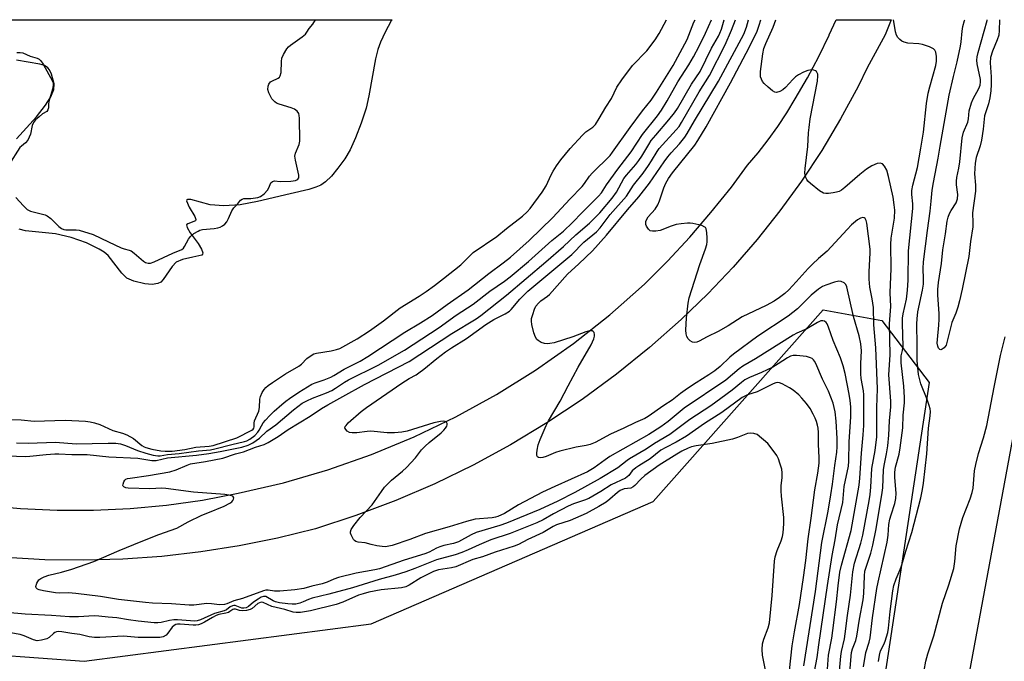
# Model space of a CAD drawing. Units: inches. Extents: x 1237769 to 1243769, y 553453 to 557454.
# Drawn here: x 1238261 to 1238571, y 557252 to 557454 of the extents above; entities that cross this region are included whole.
import ezdxf

# ---------------------------------------------------------------- set-up
doc = ezdxf.new("R2010")
doc.units = ezdxf.units.IN
doc.header["$MEASUREMENT"] = 0
for name, color, linetype in [('HYDRO-Water Body', 4, 'Continuous'), ('NTRL-Trees', 3, 'Continuous'), ('TRANS-Road', 130, 'Continuous'), ('Undefined', 1, 'Continuous')]:
    doc.layers.add(name, color=color, linetype=linetype)

msp = doc.modelspace()

# ---------------------------------------------------------------- linework, layer by layer
at = {"layer": 'HYDRO-Water Body'}
for points in [[(1238112.2, 557453.51), (1238378.31, 557453.49), (1238378.07, 557453.11), (1238376.09, 557449.62), (1238374.64, 557446.51), (1238373.87, 557444.18), (1238373.14, 557441.2), (1238371.01, 557429.55), (1238370.13, 557425.76), (1238368.63, 557421.04), (1238366.85, 557416.38), (1238365.12, 557412.61), (1238363.45, 557409.77), (1238361.29, 557406.84), (1238359.22, 557404.39), (1238357.37, 557402.59), (1238355.89, 557401.54), (1238354.37, 557400.86), (1238352.18, 557400.15), (1238346.25, 557398.78), (1238336.04, 557396.38), (1238330.53, 557395.39), (1238325.39, 557395), (1238321.17, 557395.36), (1238315, 557397.06), (1238314.01, 557397.07), (1238313.77, 557396.9), (1238313.73, 557396.6), (1238314.54, 557394.66), (1238316.34, 557391.66), (1238316.6, 557390.78), (1238316.47, 557390.37), (1238314.08, 557389.39), (1238313.71, 557389.05), (1238313.88, 557388.24), (1238314.83, 557386.6), (1238317.31, 557383.19), (1238318.41, 557381.4), (1238318.8, 557380.26), (1238318.75, 557379.84), (1238318.49, 557379.56), (1238315.63, 557378.95), (1238312.39, 557378.18), (1238310.43, 557377.33), (1238309.19, 557376), (1238306.39, 557371.91), (1238305.57, 557371.09), (1238304.71, 557370.61), (1238302.87, 557370.38), (1238300.63, 557370.51), (1238297.15, 557371.37), (1238294.92, 557372.36), (1238293.35, 557373.86), (1238289.01, 557379.41), (1238287.76, 557380.44), (1238286.22, 557381.43), (1238282.21, 557383.38), (1238277.45, 557385.07), (1238272.5, 557386.28), (1238263.09, 557387.24), (1238261.07, 557387.75)], [(1238260.28, 557416.12), (1238266.52, 557423), (1238269.32, 557426.64), (1238271, 557429.29), (1238271.96, 557431.57), (1238272.13, 557433.34), (1238271.25, 557436.45), (1238270.61, 557437.75), (1238270.08, 557438.44), (1238269.02, 557439.11), (1238267.56, 557439.59), (1238260.23, 557440.84)]]:
    msp.add_lwpolyline(points, dxfattribs=at)
at = {"layer": 'NTRL-Trees'}
msp.add_lwpolyline([(1238547.18, 557339.52), (1238505.52, 557064.83), (1238462.05, 556792.34), (1238453.7, 556735.51), (1238430.29, 556733.84), (1238391.84, 556787.33), (1238331.66, 556885.96), (1238278.17, 557004.65), (1238187.8, 557170.84), (1238162.98, 557211.39), (1238154.46, 557225.31), (1238171.18, 557247.05), (1238187.9, 557258.75), (1238209.66, 557265.34), (1238252.74, 557254.12), (1238281.51, 557252.06), (1238371.78, 557263.76), (1238460.38, 557302.21), (1238513.88, 557362.39), (1238532.26, 557359.05)], close=True, dxfattribs=at)
at = {"layer": 'TRANS-Road'}
msp.add_lwpolyline([(1238250.13, 557300.98), (1238261.55, 557299.92), (1238273.01, 557299.4), (1238284.48, 557299.41), (1238295.93, 557299.95), (1238307.35, 557301.03), (1238318.71, 557302.63), (1238329.98, 557304.77), (1238344.14, 557308.04), (1238358.1, 557312.09), (1238371.82, 557316.91), (1238385.25, 557322.47), (1238398.35, 557328.76), (1238411.09, 557335.76), (1238423.42, 557343.46), (1238435.31, 557351.82), (1238446.72, 557360.82), (1238450.29, 557363.97), (1238457.62, 557370.44), (1238464.88, 557377.68), (1238471.87, 557385.18), (1238478.57, 557392.94), (1238484.98, 557400.95), (1238490.05, 557407.81), (1238493.39, 557411.72), (1238496.56, 557415.77), (1238499.55, 557419.95), (1238502.36, 557424.25), (1238504.98, 557428.68), (1238508.88, 557435.22), (1238512.48, 557441.94), (1238515.67, 557448.62), (1238515.76, 557448.81), (1238517.92, 557453.47), (1238535.16, 557453.47), (1238533.36, 557448.81), (1238527.69, 557438.44), (1238524.81, 557432.5), (1238519.32, 557422.35), (1238513.39, 557412.46), (1238507.03, 557402.83), (1238500.25, 557393.49), (1238493.07, 557384.46), (1238485.49, 557375.76), (1238477.55, 557367.4), (1238469.24, 557359.39), (1238459.24, 557350.54), (1238448.84, 557342.15), (1238438.07, 557334.24), (1238426.96, 557326.83), (1238415.51, 557319.94), (1238403.77, 557313.57), (1238391.75, 557307.74), (1238379.48, 557302.47), (1238366.97, 557297.76), (1238354.27, 557293.63), (1238342.34, 557290.69), (1238330.29, 557288.26), (1238318.16, 557286.34), (1238305.95, 557284.94), (1238293.69, 557284.06), (1238281.41, 557283.7), (1238269.12, 557283.86), (1238256.85, 557284.55)], dxfattribs=at)
msp.add_polyline3d([(1238530.31, 557023.32, 0), (1238534.85, 557054.76, 0), (1238538.15, 557090.04, 0), (1238541.64, 557127.07, 0), (1238545.82, 557161.84, 0), (1238554.57, 557220.06, 0), (1238574.01, 557324.73, 0), (1238589.1, 557410.43, 0), (1238595.38, 557453.43, 0), (1238595.38, 557453.47, 0), (1238623.9, 557453.47, 0), (1238623.9, 557453.43, 0), (1238623.16, 557449.37, 0), (1238595.92, 557299.7, 0), (1238570.76, 557164.39, 0), (1238549.5, 557044.51, 0)], dxfattribs=at)
at = {"layer": 'Undefined'}
for points, elevation in [([(1238257.34, 557327.98), (1238261.69, 557327.84), (1238265.76, 557327.44), (1238275.57, 557327.69), (1238281.92, 557327.37), (1238283.37, 557327.22), (1238284.75, 557326.89), (1238286.39, 557326.38), (1238290.57, 557324.44), (1238293.55, 557323.64), (1238294.9, 557323.11), (1238296.99, 557321.97), (1238299.61, 557319.79), (1238300.33, 557319.35), (1238300.89, 557319.11), (1238302.82, 557318.6), (1238305.63, 557318.05), (1238306.94, 557317.98), (1238309.2, 557318.03), (1238313.19, 557318.54), (1238316.67, 557319.24), (1238320.83, 557319.5), (1238322.12, 557319.71), (1238329.54, 557322.18), (1238334.26, 557324.57), (1238334.6, 557324.85), (1238334.86, 557325.25), (1238334.94, 557325.64), (1238334.93, 557326.75), (1238335.08, 557327.49), (1238336.45, 557330.58), (1238336.63, 557331.7), (1238336.71, 557334.29), (1238336.9, 557335.11), (1238337.48, 557336.42), (1238338.08, 557337.39), (1238338.66, 557338.03), (1238339.33, 557338.59), (1238340.74, 557339.6), (1238344.8, 557342.24), (1238349.03, 557344.69), (1238349.79, 557345.29), (1238351.49, 557347.06), (1238353.17, 557348.28), (1238353.69, 557348.53), (1238354.53, 557348.78), (1238359.21, 557349.51), (1238360.89, 557349.9), (1238361.91, 557350.24), (1238367.35, 557353.28), (1238371.24, 557355.77), (1238375.64, 557358.94), (1238380.88, 557363), (1238386.88, 557366.65), (1238389.07, 557368.11), (1238391.6, 557369.97), (1238394.51, 557372.19), (1238399.9, 557376.52), (1238403.83, 557380.36), (1238411.22, 557385.37), (1238414.27, 557387.95), (1238419.28, 557391.8), (1238420.73, 557393.11), (1238421.74, 557394.23), (1238425.48, 557399.31), (1238426.72, 557401.33), (1238428.33, 557404.75), (1238429, 557405.97), (1238430.02, 557407.62), (1238431.35, 557409.45), (1238434.32, 557413.06), (1238438.16, 557417.25), (1238439.25, 557418.27), (1238441.47, 557419.81), (1238442.22, 557420.63), (1238443.46, 557422.47), (1238445.54, 557426.01), (1238447.25, 557428.76), (1238449.02, 557432.28), (1238450.49, 557434.65), (1238453.92, 557439.08), (1238458.41, 557443.69), (1238461.01, 557447.17), (1238462.23, 557449.16), (1238464.54, 557453.48)], 482), ([(1238257.43, 557316.48), (1238263.03, 557316.29), (1238264.43, 557316.38), (1238269.59, 557316.98), (1238272.25, 557317.17), (1238273.59, 557317.17), (1238277.67, 557316.96), (1238282.43, 557316.97), (1238289.26, 557316.19), (1238298.43, 557315.78), (1238302.81, 557315.04), (1238304.14, 557315.02), (1238307.7, 557315.84), (1238316.82, 557316.69), (1238320.75, 557317.26), (1238324.26, 557317.89), (1238331.04, 557319.2), (1238333.02, 557319.87), (1238334.5, 557320.62), (1238336.62, 557322.07), (1238338.95, 557324.3), (1238341.75, 557326.29), (1238347.32, 557331.01), (1238350.02, 557333.03), (1238351.48, 557333.84), (1238353.33, 557334.65), (1238357.7, 557336.32), (1238359.33, 557337.04), (1238360.57, 557337.76), (1238363.37, 557339.67), (1238364.62, 557340.43), (1238373.99, 557344.96), (1238382.26, 557349.7), (1238393.16, 557356.83), (1238398.47, 557360.66), (1238403.79, 557364.16), (1238409.04, 557368.19), (1238413.61, 557371.38), (1238415.47, 557372.79), (1238421.18, 557377.6), (1238428.58, 557384.16), (1238432.15, 557387.11), (1238434.99, 557389.77), (1238438.03, 557393), (1238443.17, 557398.1), (1238444.1, 557399.15), (1238445.77, 557401.61), (1238449.29, 557406.53), (1238453.43, 557412.03), (1238457.08, 557417.48), (1238461.71, 557423.33), (1238463.04, 557425.14), (1238464.84, 557428.06), (1238468.15, 557434.05), (1238471.6, 557439.36), (1238473.03, 557441.8), (1238474.89, 557445.22), (1238476.88, 557449.27), (1238478.69, 557453.48)], 486), ([(1238260.08, 557397.71), (1238262.43, 557395.01), (1238263.59, 557393.91), (1238264.63, 557393.37), (1238268.38, 557392.48), (1238269.22, 557392.21), (1238269.9, 557391.86), (1238271.08, 557391.04), (1238273.52, 557388.56), (1238274.41, 557387.89), (1238275.1, 557387.62), (1238275.79, 557387.51), (1238278.95, 557387.52), (1238279.96, 557387.42), (1238284.37, 557385.99), (1238289.19, 557383.79), (1238293.15, 557381.83), (1238294.1, 557381.5), (1238295.64, 557381.17), (1238296.34, 557380.88), (1238297.27, 557380.21), (1238300.13, 557377.67), (1238300.84, 557377.23), (1238301.6, 557377.04), (1238302.39, 557377.07), (1238303.48, 557377.43), (1238309.35, 557380.14), (1238312.26, 557381.35), (1238312.74, 557381.77), (1238313.07, 557382.22), (1238314.33, 557384.57), (1238314.95, 557385.44), (1238315.98, 557386.31), (1238317.31, 557387.14), (1238317.89, 557387.39), (1238318.71, 557387.57), (1238322.43, 557387.92), (1238323.56, 557388.09), (1238324.22, 557388.31), (1238325.03, 557388.76), (1238325.77, 557389.33), (1238326.33, 557390.01), (1238326.87, 557391.04), (1238327.96, 557393.45), (1238328.54, 557394.44), (1238329.67, 557395.6), (1238330.7, 557396.81), (1238331.21, 557397.16), (1238331.66, 557397.32), (1238333.9, 557397.32), (1238336.07, 557397.66), (1238336.98, 557398.03), (1238338.05, 557398.84), (1238339.2, 557400.01), (1238339.62, 557400.65), (1238340.18, 557402.25), (1238340.68, 557402.71), (1238341, 557402.84), (1238341.35, 557402.86), (1238343.13, 557402.66), (1238346.45, 557402.8), (1238347.91, 557403.01), (1238348.33, 557403.17), (1238348.71, 557403.45), (1238348.97, 557403.89), (1238349, 557404.67), (1238347.91, 557409.34), (1238347.78, 557410.62), (1238347.93, 557411.64), (1238349.09, 557414.3), (1238349.36, 557415.41), (1238349.2, 557422.57), (1238349.13, 557423.45), (1238349, 557424), (1238348.49, 557424.83), (1238347.69, 557425.44), (1238346.58, 557425.86), (1238342.82, 557426.95), (1238342, 557427.28), (1238341.41, 557427.67), (1238340.55, 557428.67), (1238339.56, 557430.5), (1238339.26, 557431.61), (1238339.31, 557432.66), (1238339.55, 557433.31), (1238340.08, 557433.95), (1238340.53, 557434.23), (1238342.51, 557435.13), (1238342.9, 557435.46), (1238343.17, 557435.85), (1238343.43, 557436.89), (1238343.53, 557440.35), (1238343.68, 557441.47), (1238344.14, 557442.61), (1238345.25, 557444.41), (1238345.71, 557444.95), (1238346.37, 557445.55), (1238350.08, 557448.17), (1238351.06, 557449), (1238351.5, 557449.57), (1238352.2, 557450.71), (1238353.39, 557452.11), (1238354.27, 557453.49)], 480), ([(1238260.2, 557320.63), (1238263.86, 557320.47), (1238272.55, 557320.83), (1238279.04, 557320.32), (1238289.01, 557320.54), (1238291.52, 557320.46), (1238292.9, 557320.25), (1238294.46, 557319.79), (1238298.32, 557318.21), (1238300.86, 557317.33), (1238303.17, 557316.74), (1238304.64, 557316.53), (1238305.37, 557316.55), (1238307.76, 557316.89), (1238311.4, 557317.21), (1238317.43, 557318.06), (1238321.22, 557318.44), (1238322.56, 557318.67), (1238327.97, 557320.08), (1238331.9, 557320.98), (1238332.69, 557321.25), (1238333.59, 557321.73), (1238335.14, 557322.92), (1238336.16, 557323.94), (1238336.57, 557324.55), (1238337.28, 557325.99), (1238337.78, 557326.83), (1238338.49, 557327.7), (1238339.85, 557329.14), (1238341.27, 557330.54), (1238343.62, 557332.62), (1238344.94, 557333.71), (1238346.09, 557334.55), (1238348.95, 557336.47), (1238353.1, 557338.99), (1238354.14, 557339.48), (1238357.01, 557340.35), (1238359.03, 557341.2), (1238360.04, 557341.74), (1238363.28, 557343.76), (1238368.25, 557346.26), (1238370.73, 557347.68), (1238382.36, 557355.39), (1238387.2, 557358.26), (1238390.92, 557360.62), (1238395.62, 557364.08), (1238402.27, 557368.64), (1238408.73, 557373.84), (1238413.24, 557377.14), (1238415.55, 557378.92), (1238421.46, 557384.17), (1238428.9, 557391.4), (1238434.22, 557397.12), (1238438.07, 557401.13), (1238438.81, 557402.03), (1238440.4, 557404.34), (1238441.17, 557405.29), (1238446.82, 557410.82), (1238447.64, 557411.87), (1238453.19, 557419.65), (1238457.06, 557424.88), (1238459.73, 557428.29), (1238461.4, 557430.72), (1238466.64, 557439.12), (1238471.06, 557447.28), (1238473.22, 557452.72), (1238473.58, 557453.48)], 484), ([(1238507.72, 557250.58), (1238511.41, 557273.94), (1238513.4, 557289.27), (1238515.37, 557299.09), (1238516.27, 557304.28), (1238516.77, 557307.6), (1238517.49, 557313.47), (1238518.16, 557317.62), (1238518.28, 557319.37), (1238518.28, 557321.95), (1238517.91, 557327.4), (1238517.56, 557330.3), (1238516.93, 557333.04), (1238515.47, 557336.84), (1238513.63, 557340.57), (1238511.51, 557345.5), (1238511.11, 557346.24), (1238510.77, 557346.67), (1238510.36, 557347.04), (1238509.89, 557347.33), (1238508.55, 557347.68), (1238505.41, 557348), (1238504.35, 557347.98), (1238503.57, 557347.83), (1238502.58, 557347.35), (1238499.71, 557345.37), (1238498, 557344.4), (1238494.47, 557342.72), (1238490.69, 557341.11), (1238489.25, 557340.36), (1238488.19, 557339.59), (1238485.24, 557337.17), (1238481.69, 557334.48), (1238478.47, 557332.25), (1238471.87, 557327.89), (1238465.64, 557323.24), (1238460.79, 557320.34), (1238458.15, 557318.56), (1238452.96, 557315.59), (1238452.22, 557315.09), (1238449.26, 557312.79), (1238443.74, 557309.44), (1238435.74, 557304.95), (1238430.46, 557302.32), (1238424.78, 557299.7), (1238414.33, 557295.35), (1238412.18, 557294.58), (1238404.74, 557292.47), (1238403.16, 557291.74), (1238399.19, 557289.47), (1238397.64, 557288.98), (1238394.6, 557288.33), (1238393.28, 557287.95), (1238392.24, 557287.5), (1238389.97, 557286.26), (1238388.63, 557285.73), (1238382.07, 557283.74), (1238374.39, 557281.06), (1238372.88, 557280.71), (1238366.98, 557279.67), (1238361.44, 557278.26), (1238360.03, 557277.81), (1238357.88, 557276.87), (1238356.37, 557276.33), (1238353.04, 557275.59), (1238350.55, 557274.84), (1238347.7, 557274.43), (1238343.02, 557274.03), (1238341.36, 557274.04), (1238339.32, 557274.32), (1238338.63, 557274.27), (1238337.88, 557274.06), (1238331.26, 557271.65), (1238328.55, 557270.94), (1238326.41, 557269.99), (1238325.65, 557269.78), (1238324.02, 557269.72), (1238321.55, 557270.04), (1238320.11, 557270.13), (1238315.97, 557269.65), (1238314.56, 557269.56), (1238308.97, 557270), (1238302.96, 557270.24), (1238300.78, 557270.41), (1238292.36, 557271.36), (1238286.62, 557272.34), (1238278.92, 557273.31), (1238276.64, 557273.47), (1238273.62, 557273.41), (1238272.5, 557273.48), (1238268.75, 557274.11), (1238267.37, 557274.42), (1238266.89, 557274.62), (1238266.51, 557274.91), (1238266.39, 557275.08), (1238266.34, 557275.52), (1238266.65, 557276.54), (1238267.26, 557277.51), (1238267.93, 557278.02), (1238268.99, 557278.55), (1238270.39, 557279.02), (1238274.41, 557280.02), (1238277.6, 557280.94), (1238284.54, 557283.31), (1238292.52, 557286.82), (1238299.39, 557289.61), (1238305.02, 557291.78), (1238310.62, 557293.76), (1238314.17, 557295.75), (1238318.46, 557297.84), (1238320.35, 557298.66), (1238325.55, 557300.71), (1238327.3, 557301.61), (1238327.93, 557302.09), (1238328.27, 557302.47), (1238328.51, 557302.87), (1238328.56, 557303.29), (1238328.5, 557303.49), (1238328.23, 557303.8), (1238327.8, 557304), (1238327.03, 557304.2), (1238325.71, 557304.36), (1238315.85, 557305.07), (1238307.24, 557306.3), (1238305.95, 557306.32), (1238302.11, 557306.11), (1238295.38, 557306.35), (1238294.57, 557306.48), (1238293.97, 557306.73), (1238293.77, 557306.98), (1238293.71, 557307.17), (1238293.73, 557307.64), (1238293.99, 557308.37), (1238294.27, 557308.82), (1238294.66, 557309.14), (1238295.16, 557309.35), (1238295.98, 557309.53), (1238301.75, 557310.35), (1238308.49, 557311.51), (1238310.44, 557312.1), (1238313.86, 557313.58), (1238314.9, 557313.95), (1238319.7, 557314.71), (1238325.09, 557315.82), (1238329.1, 557317.11), (1238331.65, 557317.81), (1238335.43, 557319.21), (1238338.12, 557320.08), (1238339.37, 557320.72), (1238342.48, 557322.59), (1238345.66, 557324.76), (1238352.55, 557328.94), (1238356.15, 557331.37), (1238358.16, 557332.57), (1238362.88, 557335.11), (1238369.63, 557338.92), (1238383.69, 557346.11), (1238397.06, 557354.95), (1238404.77, 557359.56), (1238406.19, 557360.6), (1238414.25, 557367.03), (1238426.64, 557377.44), (1238432.22, 557382.28), (1238436.13, 557385.96), (1238440.37, 557389.56), (1238443.64, 557392.83), (1238447.51, 557397.41), (1238448.86, 557399.34), (1238451.19, 557403.62), (1238452.03, 557404.72), (1238454.89, 557407.98), (1238455.93, 557409.29), (1238456.82, 557410.63), (1238459.01, 557414.35), (1238459.81, 557415.54), (1238461.18, 557417.27), (1238465.36, 557422.01), (1238467.13, 557424.26), (1238468, 557425.63), (1238472.42, 557433.25), (1238475.12, 557437.29), (1238478.74, 557444.59), (1238480.91, 557448.32), (1238481.38, 557449.26), (1238481.84, 557450.55), (1238482.7, 557453.48)], 488), ([(1238511.15, 557248.72), (1238511.97, 557253.12), (1238512.47, 557257.14), (1238515.17, 557275.73), (1238516.7, 557285.23), (1238517.59, 557290.08), (1238518.3, 557294.89), (1238520.02, 557301.87), (1238520.48, 557306.9), (1238521.75, 557313.22), (1238521.87, 557314.85), (1238522.04, 557320.9), (1238522.49, 557328.78), (1238522.5, 557331.95), (1238522.34, 557333.91), (1238522.01, 557335.9), (1238520.74, 557342.36), (1238520.09, 557344.82), (1238519.29, 557347.28), (1238517.01, 557352.74), (1238515.54, 557356.97), (1238515.08, 557358), (1238514.77, 557358.43), (1238514.2, 557358.85), (1238513.76, 557358.96), (1238513.05, 557358.87), (1238512.02, 557358.41), (1238508.68, 557356.36), (1238505.59, 557355.05), (1238504.35, 557354.4), (1238492.57, 557347), (1238488.57, 557344.65), (1238487.41, 557343.8), (1238483.22, 557340.24), (1238470.17, 557331.46), (1238465.11, 557327.35), (1238462.8, 557325.63), (1238459.03, 557323.26), (1238446.74, 557316.29), (1238445.25, 557315.3), (1238441.81, 557312.76), (1238439.78, 557311.52), (1238429.45, 557306.89), (1238425.59, 557305.08), (1238418.07, 557301.17), (1238413.61, 557298.45), (1238411.58, 557297.47), (1238410.79, 557297.23), (1238409.81, 557297.04), (1238404.46, 557296.58), (1238401.67, 557295.91), (1238396.26, 557294.17), (1238388.81, 557292.15), (1238383.92, 557290.22), (1238378.37, 557288.39), (1238377.29, 557288.12), (1238376.28, 557287.98), (1238375.17, 557288.01), (1238373.47, 557288.27), (1238371.79, 557288.61), (1238369.82, 557289.14), (1238367.63, 557289.43), (1238366.94, 557289.62), (1238366.54, 557289.88), (1238366.2, 557290.26), (1238365.43, 557291.7), (1238365.27, 557292.19), (1238365.23, 557292.69), (1238365.48, 557293.42), (1238366.27, 557294.62), (1238368.25, 557297.19), (1238372.04, 557301.15), (1238374.94, 557305.36), (1238375.97, 557306.64), (1238378.18, 557308.82), (1238381.54, 557311.65), (1238382.83, 557312.86), (1238385.7, 557315.9), (1238387.58, 557318.37), (1238388.73, 557319.58), (1238389.99, 557320.73), (1238393.72, 557323.76), (1238394.62, 557324.58), (1238395.12, 557325.18), (1238395.5, 557325.81), (1238395.63, 557326.24), (1238395.6, 557326.7), (1238395.4, 557327.09), (1238395.05, 557327.34), (1238394.56, 557327.43), (1238393.57, 557327.34), (1238391.46, 557326.84), (1238383.04, 557324.25), (1238381.39, 557323.94), (1238379.08, 557323.79), (1238376.77, 557323.79), (1238371.63, 557324.28), (1238370.52, 557324.21), (1238367.21, 557323.73), (1238365.72, 557323.73), (1238364.88, 557323.89), (1238364.21, 557324.24), (1238363.73, 557324.75), (1238363.51, 557325.32), (1238363.6, 557325.7), (1238363.83, 557326.08), (1238364.52, 557326.85), (1238368.57, 557330.4), (1238370.23, 557331.67), (1238381.37, 557339.31), (1238383.69, 557340.79), (1238385.84, 557341.99), (1238386.73, 557342.57), (1238388.27, 557343.72), (1238392.35, 557347.12), (1238395.13, 557349.18), (1238397.01, 557350.47), (1238401.73, 557353.41), (1238407.76, 557357.75), (1238410.35, 557359.29), (1238413.85, 557361.13), (1238415.18, 557361.98), (1238415.76, 557362.51), (1238418.51, 557365.77), (1238420.97, 557368.25), (1238434.79, 557379.8), (1238438.58, 557383.59), (1238442.58, 557386.84), (1238443.69, 557388.11), (1238446.86, 557392.37), (1238451.97, 557398.06), (1238454.22, 557401.56), (1238457.23, 557405.35), (1238458.91, 557407.71), (1238459.87, 557409.16), (1238461.63, 557412.13), (1238462.3, 557413.09), (1238467.62, 557418.92), (1238468.53, 557420.01), (1238469.33, 557421.27), (1238474.89, 557430.86), (1238478.12, 557436.04), (1238483.04, 557445.66), (1238484.97, 557450.23), (1238486.22, 557453.48)], 490), ([(1238515.09, 557248.05), (1238515.53, 557253.93), (1238516.54, 557259.25), (1238516.88, 557261.6), (1238518.06, 557270.6), (1238518.55, 557275.63), (1238519.09, 557279.94), (1238519.57, 557282.17), (1238522.62, 557293.07), (1238525.17, 557307.32), (1238525.39, 557309.53), (1238525.87, 557317.36), (1238526.41, 557323.09), (1238526.57, 557326.07), (1238526.6, 557335.63), (1238526.49, 557336.91), (1238525.82, 557340.85), (1238525.65, 557342.32), (1238525.62, 557345.57), (1238525.84, 557349.48), (1238525.67, 557351.68), (1238525.12, 557354.19), (1238523.41, 557360.3), (1238521.26, 557369.57), (1238520.93, 557370.32), (1238520.42, 557370.88), (1238519.5, 557371.33), (1238518.74, 557371.43), (1238517.37, 557371.11), (1238514.65, 557370.12), (1238513.59, 557369.66), (1238512.4, 557368.92), (1238510.03, 557366.99), (1238505.76, 557362.73), (1238502.87, 557360.36), (1238493.32, 557354.15), (1238485.66, 557348.45), (1238484.53, 557347.5), (1238481.4, 557344.56), (1238479.81, 557343.23), (1238477.89, 557341.92), (1238473.91, 557339.47), (1238471.2, 557337.62), (1238469, 557336.08), (1238466.34, 557334.04), (1238463.77, 557332.33), (1238458.84, 557328.83), (1238457.78, 557328.29), (1238454.85, 557327.02), (1238451.16, 557325.16), (1238446.94, 557323.29), (1238442.12, 557320.72), (1238440.6, 557320.04), (1238439.31, 557319.71), (1238436.21, 557319.25), (1238431.09, 557318), (1238429.7, 557317.57), (1238426.8, 557316.35), (1238425.73, 557315.99), (1238424.98, 557315.91), (1238424.33, 557316.02), (1238424.01, 557316.23), (1238423.84, 557316.62), (1238423.8, 557317.4), (1238423.88, 557318.26), (1238424.22, 557320.02), (1238424.86, 557321.67), (1238426.72, 557326.01), (1238427.52, 557327.51), (1238431.18, 557333.73), (1238433.63, 557338.53), (1238436.78, 557344.39), (1238440.88, 557351.38), (1238441.73, 557353.25), (1238441.95, 557354.07), (1238441.97, 557354.59), (1238441.82, 557355.29), (1238441.58, 557355.61), (1238441.22, 557355.75), (1238440.52, 557355.74), (1238439.2, 557355.43), (1238435.12, 557353.94), (1238429.31, 557352.01), (1238427.9, 557351.75), (1238427.05, 557351.71), (1238426.23, 557351.83), (1238425.17, 557352.16), (1238424.25, 557352.71), (1238423.87, 557353.11), (1238423.41, 557353.81), (1238422.91, 557355.17), (1238422.23, 557357.73), (1238422.09, 557358.82), (1238422.17, 557359.61), (1238422.52, 557360.96), (1238423.05, 557362.55), (1238423.54, 557363.5), (1238424.35, 557364.51), (1238425.12, 557365.17), (1238427.13, 557366.64), (1238427.76, 557367.21), (1238433.49, 557373.6), (1238437.07, 557376.84), (1238441.35, 557380.94), (1238445.75, 557385.88), (1238452.35, 557393.84), (1238455.91, 557397.91), (1238459.24, 557402.17), (1238463.87, 557408.85), (1238465.03, 557410.4), (1238466.08, 557411.69), (1238468.63, 557414.55), (1238470.31, 557416.59), (1238471.13, 557417.79), (1238473.39, 557421.8), (1238480.96, 557434.22), (1238488.85, 557448.94), (1238489.76, 557451.18), (1238490.31, 557453.48)], 492), ([(1238518.69, 557245.57), (1238519.34, 557253.55), (1238519.58, 557255), (1238520.53, 557259.04), (1238520.79, 557260.64), (1238521.5, 557266.4), (1238522.47, 557272.77), (1238523.11, 557280.06), (1238523.72, 557282.78), (1238525.66, 557289.08), (1238526.32, 557291.63), (1238528.31, 557302.4), (1238528.62, 557304.39), (1238528.85, 557306.69), (1238529.13, 557312.5), (1238530.15, 557318.22), (1238530.68, 557322.48), (1238530.75, 557324.21), (1238530.69, 557331.69), (1238530.87, 557337.61), (1238530.34, 557350.48), (1238529.79, 557357.7), (1238529.64, 557363.08), (1238529.25, 557365.88), (1238528.51, 557369.54), (1238528.28, 557372.03), (1238528.26, 557374.35), (1238528.61, 557380.31), (1238528.6, 557381.42), (1238527.54, 557389.62), (1238527.37, 557390.43), (1238527.03, 557391.06), (1238526.68, 557391.26), (1238526.26, 557391.34), (1238525.56, 557391.22), (1238524.6, 557390.64), (1238522.77, 557389.11), (1238521.33, 557387.64), (1238515.07, 557380.8), (1238512.35, 557378.49), (1238510.52, 557376.76), (1238509.16, 557375.36), (1238505.36, 557371.14), (1238502.99, 557368.69), (1238501.77, 557367.5), (1238500.14, 557366.21), (1238498.44, 557365.09), (1238495.93, 557363.69), (1238488.34, 557360.22), (1238483.94, 557357.38), (1238480.86, 557355.57), (1238477.4, 557353.9), (1238474.9, 557352.53), (1238474.16, 557352.25), (1238473.43, 557352.11), (1238472.71, 557352.21), (1238472.01, 557352.64), (1238471.39, 557353.23), (1238470.96, 557353.95), (1238470.76, 557354.8), (1238470.66, 557355.98), (1238470.86, 557359.88), (1238471.4, 557364.48), (1238471.74, 557366.19), (1238475.08, 557376.64), (1238476.81, 557381.57), (1238477.22, 557382.93), (1238477.36, 557383.77), (1238477.37, 557384.94), (1238477.26, 557386.71), (1238477.06, 557387.79), (1238476.83, 557388.22), (1238476.65, 557388.39), (1238475.7, 557388.82), (1238472.85, 557389.48), (1238471.99, 557389.6), (1238471.16, 557389.6), (1238469.24, 557389.44), (1238467.63, 557389.15), (1238466.06, 557388.69), (1238462.61, 557387.35), (1238461.25, 557387.11), (1238460.18, 557387.07), (1238459.47, 557387.23), (1238458.9, 557387.73), (1238458.33, 557388.66), (1238458.13, 557389.16), (1238458.04, 557389.67), (1238458.1, 557390.16), (1238458.27, 557390.64), (1238458.79, 557391.56), (1238460.99, 557394.01), (1238461.89, 557395.33), (1238462.4, 557396.57), (1238463.7, 557400.74), (1238464.38, 557402.2), (1238465.22, 557403.62), (1238466.46, 557405.41), (1238473.51, 557414.1), (1238474.46, 557415.54), (1238477.03, 557419.85), (1238484.75, 557433.69), (1238489.66, 557442.99), (1238492.95, 557449.63), (1238493.75, 557451.84), (1238494.21, 557453.48)], 494), ([(1238521.93, 557244.9), (1238522.79, 557254.73), (1238523.07, 557255.86), (1238524.05, 557258.52), (1238524.41, 557259.9), (1238525.27, 557265.25), (1238526.38, 557271.29), (1238526.61, 557273.24), (1238526.82, 557278.81), (1238526.97, 557280.26), (1238527.3, 557281.52), (1238528.85, 557285.97), (1238529.48, 557288.45), (1238530.52, 557293.61), (1238532.42, 557305.02), (1238532.59, 557306.5), (1238532.79, 557312.12), (1238533, 557313.53), (1238533.79, 557317.14), (1238534.19, 557319.61), (1238534.44, 557323.04), (1238534.65, 557327.5), (1238535.12, 557331.93), (1238535.09, 557333.69), (1238534.5, 557341.97), (1238534.87, 557348.2), (1238534.72, 557357.95), (1238535.13, 557363.39), (1238534.85, 557367.71), (1238535.22, 557375.31), (1238535.08, 557382.95), (1238535.23, 557384.92), (1238536.21, 557391.17), (1238536.31, 557393.66), (1238536.2, 557395.32), (1238535.83, 557397.8), (1238534.41, 557404.28), (1238533.85, 557406.21), (1238533.15, 557407.51), (1238532.44, 557408.25), (1238531.79, 557408.49), (1238530.76, 557408.31), (1238529.18, 557407.65), (1238527.5, 557406.59), (1238525.37, 557404.86), (1238520.68, 557400.82), (1238519.56, 557399.97), (1238518.84, 557399.56), (1238518.05, 557399.3), (1238516.94, 557399.09), (1238515.53, 557398.91), (1238514.71, 557398.88), (1238513.92, 557399.04), (1238512.7, 557399.8), (1238509.86, 557402.02), (1238509.01, 557402.83), (1238508.7, 557403.27), (1238508.38, 557403.97), (1238508.17, 557404.72), (1238508.11, 557405.26), (1238508.2, 557406.74), (1238509.05, 557413.66), (1238509.22, 557417.93), (1238509.38, 557419.63), (1238509.78, 557422.39), (1238512.04, 557434.16), (1238512.18, 557435.88), (1238512.12, 557436.42), (1238511.98, 557436.85), (1238511.74, 557437.21), (1238511.39, 557437.48), (1238510.92, 557437.64), (1238510.13, 557437.73), (1238509.03, 557437.6), (1238507.67, 557437.04), (1238506.1, 557436.2), (1238505.14, 557435.52), (1238504.31, 557434.72), (1238501.99, 557432.18), (1238501.14, 557431.44), (1238500.16, 557430.93), (1238499.14, 557430.7), (1238498.65, 557430.78), (1238497.94, 557431.17), (1238496.58, 557432.28), (1238495.29, 557433.49), (1238494.8, 557434.14), (1238494.43, 557434.82), (1238494.18, 557435.54), (1238494.11, 557436.09), (1238494.16, 557437.23), (1238494.87, 557442.78), (1238495.2, 557444.44), (1238495.78, 557446.02), (1238498.11, 557451.17), (1238498.99, 557453.48)], 496), ([(1238526.47, 557250.21), (1238527.28, 557254.76), (1238528.27, 557258.01), (1238528.6, 557259.38), (1238529.35, 557265.66), (1238530.7, 557274.84), (1238531.09, 557276.88), (1238533.9, 557289.43), (1238534.24, 557291.64), (1238534.52, 557294.97), (1238534.76, 557296.57), (1238535.16, 557298.03), (1238536.37, 557301.53), (1238536.7, 557303.15), (1238536.75, 557304.83), (1238536.35, 557309.71), (1238536.35, 557311.37), (1238536.62, 557312.96), (1238537.71, 557317.03), (1238538.05, 557319.02), (1238538.86, 557325.29), (1238539.03, 557329.33), (1238539.4, 557333.12), (1238539.41, 557334.81), (1238539.18, 557338.38), (1238538.36, 557345.74), (1238538.3, 557347.2), (1238538.39, 557347.96), (1238538.8, 557349.63), (1238538.94, 557351.01), (1238538.76, 557357.95), (1238538.82, 557359.73), (1238539.03, 557361.09), (1238540.02, 557365.74), (1238540.37, 557368.57), (1238540.52, 557371.73), (1238540.67, 557380.94), (1238542.02, 557394.2), (1238542.02, 557395.63), (1238541.75, 557398.59), (1238541.73, 557399.86), (1238542.05, 557401.56), (1238543.45, 557407.07), (1238544.55, 557413.13), (1238545.34, 557418.2), (1238546.35, 557427.17), (1238546.86, 557430.47), (1238547.33, 557432.43), (1238549.24, 557439.16), (1238549.49, 557440.48), (1238549.46, 557441.91), (1238549.23, 557443.29), (1238548.91, 557443.99), (1238548.54, 557444.34), (1238547.3, 557444.97), (1238545.11, 557445.72), (1238543.95, 557445.9), (1238540.41, 557446.19), (1238539.28, 557446.41), (1238538.54, 557446.78), (1238537.89, 557447.32), (1238537.32, 557447.95), (1238536.89, 557448.66), (1238536.58, 557449.74), (1238536.22, 557451.71), (1238535.99, 557453.47)], 498), ([(1238531.23, 557251.93), (1238531.49, 557253.94), (1238531.84, 557255.26), (1238532.86, 557257.22), (1238533.32, 557258.29), (1238534.2, 557261.07), (1238534.39, 557262.41), (1238534.86, 557267.62), (1238535.75, 557274.09), (1238536.05, 557275.75), (1238536.73, 557277.9), (1238538.03, 557280.84), (1238538.54, 557282.24), (1238539.81, 557286.52), (1238541.69, 557292.38), (1238544.52, 557303.32), (1238545.04, 557305.91), (1238545.35, 557307.96), (1238546.45, 557317.13), (1238546.98, 557325.17), (1238547.5, 557329.08), (1238547.54, 557330.46), (1238547.44, 557331.28), (1238547.14, 557332.36), (1238546.49, 557334.23), (1238544.57, 557339.15), (1238544.07, 557340.78), (1238543.8, 557342.02), (1238543.36, 557346.48), (1238543.37, 557351.27), (1238543.23, 557357.94), (1238543.33, 557359.53), (1238543.64, 557361.71), (1238545.03, 557368.55), (1238545.34, 557370.46), (1238545.41, 557372.07), (1238545.29, 557375.39), (1238545.42, 557377.43), (1238546.62, 557387.3), (1238547.51, 557393.32), (1238547.83, 557396.55), (1238548.05, 557400.02), (1238548.48, 557402.42), (1238550.01, 557409.97), (1238550.57, 557413.77), (1238553.46, 557429.84), (1238554.82, 557435.65), (1238556, 557440.28), (1238557.04, 557445.19), (1238557.24, 557446.61), (1238557.49, 557449.92), (1238557.7, 557451.34), (1238558.3, 557453.26), (1238558.39, 557453.47)], 500), ([(1238260.36, 557443.26), (1238261.41, 557443.24), (1238262.26, 557443.1), (1238264.53, 557442.08), (1238266.7, 557441.41), (1238267.32, 557441.07), (1238267.89, 557440.56), (1238268.59, 557439.59), (1238271.54, 557434.23), (1238271.76, 557433.64), (1238271.8, 557432.93), (1238271.56, 557431.7), (1238270.38, 557427.83), (1238270.28, 557426.96), (1238270.34, 557425.8), (1238270.13, 557425.16), (1238269.73, 557424.71), (1238268.45, 557423.94), (1238267.32, 557423.04), (1238266.24, 557422.05), (1238265.55, 557421.23), (1238265.12, 557420.26), (1238264.61, 557417.55), (1238263.79, 557415.67), (1238263.1, 557414.79), (1238261.8, 557413.82), (1238261.29, 557413.32), (1238257.84, 557407.89)], 480), ([(1238545.62, 557249.13), (1238546.14, 557252.04), (1238546.75, 557254.28), (1238548.63, 557260.02), (1238551.34, 557270.2), (1238553.36, 557276.03), (1238554.88, 557281.13), (1238555.24, 557283.35), (1238555.62, 557288.28), (1238556.66, 557293.57), (1238557.69, 557297.11), (1238560.08, 557303.04), (1238560.69, 557304.95), (1238560.95, 557306.34), (1238561.45, 557311.82), (1238561.8, 557313.84), (1238562.67, 557317.29), (1238564.25, 557322.2), (1238565.32, 557326.01), (1238567.56, 557338.04), (1238569.63, 557348.07), (1238571, 557353.85)], 502), ([(1238503.3, 557249.11), (1238504.1, 557256.86), (1238504.8, 557261.21), (1238506.4, 557269.85), (1238507.68, 557278.33), (1238508.37, 557283.66), (1238509.07, 557290.48), (1238510.1, 557296.98), (1238511.21, 557305.83), (1238512.13, 557311.02), (1238512.54, 557314.23), (1238512.58, 557315.9), (1238512.33, 557320.17), (1238512.33, 557323.89), (1238512.24, 557325.17), (1238512.04, 557326.2), (1238511.72, 557327.25), (1238511.32, 557328.3), (1238510.68, 557329.61), (1238509.7, 557331.37), (1238508.64, 557332.91), (1238507.17, 557334.67), (1238506.17, 557335.7), (1238504.42, 557337.1), (1238503.23, 557337.9), (1238500.91, 557339.17), (1238500.11, 557339.46), (1238499.62, 557339.53), (1238498.95, 557339.45), (1238498.13, 557339.17), (1238493.05, 557336.66), (1238490.06, 557335.67), (1238488.38, 557334.79), (1238481.97, 557330.12), (1238476.5, 557326.65), (1238470.9, 557322.74), (1238467.57, 557320.76), (1238464.37, 557319.18), (1238462.83, 557318.27), (1238459.48, 557315.55), (1238455.9, 557313.4), (1238454.93, 557312.72), (1238453.84, 557311.76), (1238452.7, 557310.3), (1238451.66, 557309.53), (1238447.14, 557307.41), (1238443.93, 557305.36), (1238440.15, 557303.13), (1238438.8, 557302.54), (1238435.35, 557301.45), (1238433.64, 557300.74), (1238429.08, 557298.29), (1238425.85, 557296.37), (1238423.83, 557295.42), (1238415.4, 557292.15), (1238409.4, 557290.1), (1238405.72, 557288.57), (1238402.23, 557286.98), (1238400.22, 557286.17), (1238398.13, 557285.46), (1238392.23, 557283.81), (1238385.46, 557281.07), (1238382.66, 557280.06), (1238379.33, 557279.05), (1238374.29, 557277.67), (1238365.89, 557275.09), (1238358.38, 557273.08), (1238353.2, 557271.82), (1238352.05, 557271.41), (1238350.33, 557270.6), (1238349.35, 557270.22), (1238348.01, 557269.95), (1238346.92, 557269.87), (1238345.49, 557269.98), (1238342.91, 557270.35), (1238341.64, 557270.64), (1238340.91, 557270.92), (1238338.64, 557272.28), (1238338.23, 557272.37), (1238337.86, 557272.35), (1238337.13, 557272.08), (1238336.18, 557271.5), (1238334.79, 557270.5), (1238333.15, 557269.16), (1238332.45, 557268.77), (1238331.75, 557268.61), (1238331.03, 557268.64), (1238329.03, 557269.46), (1238328.55, 557269.51), (1238328.1, 557269.43), (1238327.46, 557269.12), (1238326.26, 557268.18), (1238325.57, 557267.81), (1238322.5, 557267.02), (1238318.09, 557265.04), (1238317.07, 557264.72), (1238316.28, 557264.62), (1238314.91, 557264.65), (1238310.86, 557265), (1238309.7, 557265.01), (1238308.35, 557264.82), (1238305.69, 557264.19), (1238304.68, 557264.09), (1238303.57, 557264.09), (1238298.54, 557264.54), (1238295.44, 557264.98), (1238291.82, 557265.62), (1238289.08, 557265.83), (1238286.1, 557266.2), (1238284.69, 557266.23), (1238279.69, 557265.92), (1238276.88, 557265.89), (1238271.26, 557266.39), (1238263.02, 557266.79), (1238251.18, 557267.84)], 486), ([(1238496.05, 557247.66), (1238494.79, 557253.94), (1238494.7, 557255.7), (1238494.79, 557257.47), (1238495.13, 557258.89), (1238496.59, 557262.51), (1238496.93, 557264.09), (1238497.81, 557272.65), (1238498.57, 557283.39), (1238498.74, 557284.79), (1238499.35, 557286.77), (1238500.67, 557289.8), (1238501.07, 557291.21), (1238501.28, 557292.35), (1238501.46, 557295.18), (1238501.48, 557297.17), (1238500.75, 557303.8), (1238500.64, 557305.55), (1238500.67, 557307.05), (1238500.93, 557309.67), (1238500.97, 557311.15), (1238500.82, 557312.3), (1238500.25, 557314.25), (1238499.76, 557315.61), (1238499.23, 557316.64), (1238497.53, 557319.03), (1238496.4, 557320.37), (1238493.11, 557323.17), (1238492.06, 557323.5), (1238490.96, 557323.65), (1238490.07, 557323.5), (1238486.94, 557322.23), (1238485.29, 557321.72), (1238478.94, 557320.39), (1238473.86, 557319.61), (1238472.48, 557319.29), (1238471.42, 557318.9), (1238469.39, 557317.93), (1238467.84, 557317.08), (1238462.26, 557313.6), (1238457.8, 557310.36), (1238456.54, 557309.16), (1238454.67, 557307.22), (1238454.08, 557306.74), (1238453.38, 557306.39), (1238451.27, 557306.11), (1238450.02, 557305.63), (1238449.18, 557305.02), (1238446.76, 557302.87), (1238445.58, 557301.97), (1238443.28, 557300.59), (1238439.36, 557298.44), (1238434.29, 557296.19), (1238429.95, 557294.84), (1238428.97, 557294.32), (1238425.82, 557292.4), (1238421.01, 557290.28), (1238418.04, 557288.69), (1238416.73, 557288.1), (1238410.76, 557286.24), (1238406.73, 557284.83), (1238403.69, 557283.96), (1238398.36, 557281.68), (1238397.04, 557281.36), (1238392.92, 557280.67), (1238391.33, 557280.18), (1238387.3, 557278.23), (1238383.65, 557275.87), (1238382.63, 557275.38), (1238381.23, 557275.09), (1238374.93, 557274.42), (1238371.05, 557273.7), (1238369.22, 557273.2), (1238367.75, 557272.7), (1238362.79, 557270.58), (1238360.71, 557269.85), (1238352.66, 557267.81), (1238349.5, 557267.32), (1238348.19, 557267.26), (1238347.24, 557267.39), (1238344.6, 557268.2), (1238340.49, 557269.21), (1238337.82, 557270.39), (1238337.11, 557270.5), (1238336.61, 557270.35), (1238336.13, 557270.08), (1238334.35, 557268.59), (1238333.68, 557268.21), (1238332.6, 557267.94), (1238331.21, 557267.84), (1238330.39, 557267.96), (1238329.04, 557268.39), (1238328.61, 557268.38), (1238328.21, 557268.21), (1238327.29, 557267.57), (1238326.84, 557267.34), (1238326.05, 557267.11), (1238323.83, 557266.65), (1238322.99, 557266.35), (1238321.81, 557265.72), (1238319.34, 557264.23), (1238318.29, 557263.74), (1238317.47, 557263.47), (1238316.62, 557263.35), (1238315.76, 557263.35), (1238311.69, 557263.68), (1238310.85, 557263.62), (1238310.31, 557263.48), (1238309.83, 557263.23), (1238309.21, 557262.69), (1238307.84, 557260.77), (1238307.26, 557260.2), (1238306.38, 557259.66), (1238305.3, 557259.41), (1238298.5, 557259.41), (1238293.9, 557259.86), (1238286.41, 557259.43), (1238284.73, 557259.43), (1238283.1, 557259.65), (1238280.13, 557260.43), (1238277.61, 557260.72), (1238274.48, 557261.24), (1238273.37, 557261.31), (1238272.83, 557261.23), (1238272.33, 557261.02), (1238271.9, 557260.72), (1238270.5, 557259.43), (1238269.78, 557259.03), (1238268.13, 557258.57), (1238266.73, 557258.45), (1238265.62, 557258.72), (1238262.62, 557259.95), (1238261.35, 557260.37), (1238253.44, 557261.77)], 484)]:
    msp.add_lwpolyline(points, dxfattribs=dict(at, elevation=elevation))
for points in [[(1238550.81, 557349.83, 502), (1238550.47, 557349.89, 502), (1238550.07, 557350.32, 502), (1238549.84, 557350.93, 502), (1238549.7, 557351.89, 502), (1238549.74, 557353.09, 502), (1238550.2, 557357.51, 502), (1238550.33, 557359.46, 502), (1238550.3, 557361.1, 502), (1238549.91, 557367.08, 502), (1238549.91, 557368.76, 502), (1238550.11, 557370.97, 502), (1238551.04, 557376.92, 502), (1238551.49, 557381.18, 502), (1238552.32, 557386.21, 502), (1238552.79, 557390.2, 502), (1238553.08, 557391.45, 502), (1238553.56, 557392.68, 502), (1238554.07, 557393.62, 502), (1238555.61, 557395.99, 502), (1238556.07, 557397.2, 502), (1238556.16, 557398.6, 502), (1238555.74, 557401.62, 502), (1238555.71, 557402.78, 502), (1238555.88, 557403.93, 502), (1238556.52, 557406.84, 502), (1238556.81, 557408.85, 502), (1238557.48, 557416.38, 502), (1238557.95, 557418.18, 502), (1238559.29, 557421.38, 502), (1238559.48, 557422.34, 502), (1238559.76, 557424.84, 502), (1238560.45, 557427.37, 502), (1238561, 557428.68, 502), (1238562.73, 557431.9, 502), (1238563.14, 557432.92, 502), (1238563.28, 557433.97, 502), (1238563.25, 557434.77, 502), (1238562.22, 557439.7, 502), (1238562.16, 557440.79, 502), (1238562.26, 557441.8, 502), (1238562.6, 557443.23, 502), (1238565.36, 557453.26, 502), (1238565.39, 557453.47, 502)], [(1238569.3, 557453.47, 502), (1238569.19, 557450.12, 502), (1238569.01, 557448.64, 502), (1238568.56, 557447.22, 502), (1238567.04, 557443.64, 502), (1238566.44, 557441.66, 502), (1238566.38, 557440, 502), (1238566.61, 557435.59, 502), (1238566.65, 557433.16, 502), (1238566.5, 557431.19, 502), (1238566.21, 557428.97, 502), (1238565.78, 557427.11, 502), (1238564.53, 557423.33, 502), (1238564.12, 557419.09, 502), (1238563.58, 557415.67, 502), (1238563.14, 557413.88, 502), (1238561.95, 557410.28, 502), (1238561.61, 557408.4, 502), (1238561.42, 557405.13, 502), (1238561.74, 557401.51, 502), (1238561.76, 557399.64, 502), (1238560.82, 557392.84, 502), (1238560.9, 557389.69, 502), (1238560.85, 557388.43, 502), (1238560.11, 557383.81, 502), (1238559.63, 557379.1, 502), (1238557.57, 557368.89, 502), (1238556.7, 557365.25, 502), (1238556.14, 557363.26, 502), (1238555.51, 557361.28, 502), (1238554.33, 557358.36, 502), (1238552.74, 557352.14, 502), (1238552.46, 557351.32, 502), (1238552.22, 557350.86, 502), (1238551.89, 557350.46, 502), (1238551.25, 557349.98, 502), (1238550.81, 557349.83, 502)]]:
    msp.add_polyline3d(points, dxfattribs=at)

doc.saveas('drawing.dxf')
